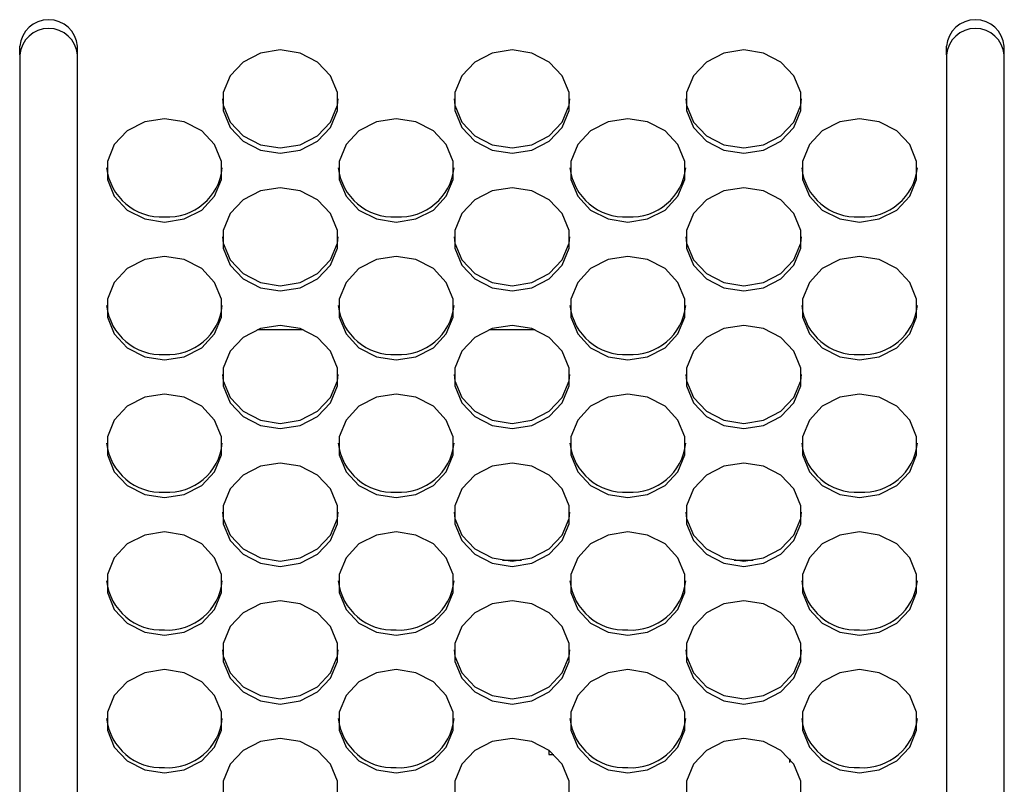
# Model space of a CAD drawing. Extents: x 21 to 584, y 19 to 408.
# Drawn here: x 267 to 277, y 175 to 183 of the extents above; entities that cross this region are included whole.
import ezdxf

# ---------------------------------------------------------------- set-up
doc = ezdxf.new("R2010")
doc.units = 0
doc.layers.add('M0', color=3, linetype='CONTINUOUS')

msp = doc.modelspace()

# ---------------------------------------------------------------- linework, layer by layer
at = {"layer": 'M0'}
for p, q in [((267.057707, 182.708805), (267.057707, 182.799602)), ((267.657705, 182.708805), (267.657705, 182.799602)), ((276.657706, 182.708805), (276.657706, 182.799602)), ((277.257707, 182.708805), (277.257707, 182.799602)), ((267.057707, 182.708805), (267.057707, 168.274489)), ((267.657705, 168.274489), (267.657705, 182.708805)), ((269.552495, 182.727327), (269.372033, 182.634494)), ((269.757705, 182.759567), (269.552495, 182.727327)), ((269.962918, 182.727327), (269.757705, 182.759567)), ((270.14338, 182.634494), (269.962918, 182.727327)), ((271.952494, 182.727327), (271.772035, 182.634494)), ((272.157707, 182.759567), (271.952494, 182.727327)), ((272.36292, 182.727327), (272.157707, 182.759567)), ((272.543379, 182.634494), (272.36292, 182.727327)), ((274.352493, 182.727327), (274.172034, 182.634494)), ((274.557706, 182.759567), (274.352493, 182.727327)), ((274.762919, 182.727327), (274.557706, 182.759567)), ((274.943378, 182.634494), (274.762919, 182.727327)), ((276.657706, 182.708805), (276.657706, 168.274489)), ((277.257707, 168.274489), (277.257707, 182.708805)), ((269.372033, 182.634494), (269.23809, 182.492266)), ((270.277321, 182.492266), (270.14338, 182.634494)), ((271.772035, 182.634494), (271.638092, 182.492266)), ((272.677323, 182.492266), (272.543379, 182.634494)), ((274.172034, 182.634494), (274.038091, 182.492266)), ((275.077321, 182.492266), (274.943378, 182.634494)), ((269.23809, 182.492266), (269.166821, 182.317797)), ((270.34859, 182.317797), (270.277321, 182.492266)), ((271.638092, 182.492266), (271.566822, 182.317797)), ((272.748592, 182.317797), (272.677323, 182.492266)), ((274.038091, 182.492266), (273.966821, 182.317797)), ((275.148591, 182.317797), (275.077321, 182.492266)), ((269.166821, 182.317797), (269.166821, 182.13213)), ((270.34859, 182.13213), (270.34859, 182.317797)), ((271.566822, 182.317797), (271.566822, 182.13213)), ((272.748592, 182.13213), (272.748592, 182.317797)), ((273.966821, 182.317797), (273.966821, 182.13213)), ((275.148591, 182.13213), (275.148591, 182.317797)), ((269.158485, 182.252204), (269.166821, 182.186609)), ((269.166821, 182.186609), (269.23809, 182.01214)), ((270.277321, 182.01214), (270.34859, 182.186609)), ((270.34859, 182.186609), (270.356929, 182.252204)), ((271.558487, 182.252202), (271.566822, 182.186609)), ((271.566822, 182.186609), (271.638092, 182.01214)), ((272.677323, 182.01214), (272.748592, 182.186609)), ((272.748592, 182.186609), (272.756928, 182.252202)), ((273.958486, 182.252202), (273.966821, 182.186609)), ((273.966821, 182.186609), (274.038091, 182.01214)), ((275.077321, 182.01214), (275.148591, 182.186609)), ((275.148591, 182.186609), (275.156926, 182.252202)), ((269.166821, 182.13213), (269.23809, 181.957661)), ((270.277321, 181.957661), (270.34859, 182.13213)), ((271.566822, 182.13213), (271.638092, 181.957661)), ((272.677323, 181.957661), (272.748592, 182.13213)), ((273.966821, 182.13213), (274.038091, 181.957661)), ((275.077321, 181.957661), (275.148591, 182.13213)), ((268.352493, 182.014521), (268.172034, 181.921688)), ((268.557706, 182.046763), (268.352493, 182.014521)), ((268.762919, 182.014521), (268.557706, 182.046763)), ((268.943378, 181.921688), (268.762919, 182.014521)), ((269.23809, 182.01214), (269.372033, 181.869911)), ((270.14338, 181.869911), (270.277321, 182.01214)), ((270.752495, 182.014521), (270.572033, 181.921688)), ((270.957708, 182.046763), (270.752495, 182.014521)), ((271.162918, 182.014521), (270.957708, 182.046763)), ((271.34338, 181.921688), (271.162918, 182.014521)), ((271.638092, 182.01214), (271.772035, 181.869911)), ((272.543379, 181.869911), (272.677323, 182.01214)), ((273.152494, 182.014521), (272.972035, 181.921688)), ((273.357707, 182.046763), (273.152494, 182.014521)), ((273.562919, 182.014521), (273.357707, 182.046763)), ((273.743378, 181.921688), (273.562919, 182.014521)), ((274.038091, 182.01214), (274.172034, 181.869911)), ((274.943378, 181.869911), (275.077321, 182.01214)), ((275.552496, 182.014521), (275.372034, 181.921688)), ((275.757706, 182.046763), (275.552496, 182.014521)), ((275.962918, 182.014521), (275.757706, 182.046763)), ((276.14338, 181.921688), (275.962918, 182.014521)), ((268.172034, 181.921688), (268.03809, 181.77946)), ((269.077321, 181.77946), (268.943378, 181.921688)), ((269.23809, 181.957661), (269.372033, 181.815433)), ((269.372033, 181.869911), (269.552495, 181.777079)), ((269.962918, 181.777079), (270.14338, 181.869911)), ((270.14338, 181.815433), (270.277321, 181.957661)), ((270.572033, 181.921688), (270.438092, 181.77946)), ((271.477323, 181.77946), (271.34338, 181.921688)), ((271.638092, 181.957661), (271.772035, 181.815433)), ((271.772035, 181.869911), (271.952494, 181.777079)), ((272.36292, 181.777079), (272.543379, 181.869911)), ((272.543379, 181.815433), (272.677323, 181.957661)), ((272.972035, 181.921688), (272.838091, 181.77946)), ((273.877322, 181.77946), (273.743378, 181.921688)), ((274.038091, 181.957661), (274.172034, 181.815433)), ((274.172034, 181.869911), (274.352493, 181.777079)), ((274.762919, 181.777079), (274.943378, 181.869911)), ((274.943378, 181.815433), (275.077321, 181.957661)), ((275.372034, 181.921688), (275.23809, 181.77946)), ((276.277321, 181.77946), (276.14338, 181.921688)), ((268.03809, 181.77946), (267.966821, 181.604991)), ((269.148591, 181.604991), (269.077321, 181.77946)), ((269.372033, 181.815433), (269.552495, 181.7226)), ((269.552495, 181.777079), (269.757705, 181.744838)), ((269.757705, 181.744838), (269.962918, 181.777079)), ((269.962918, 181.7226), (270.14338, 181.815433)), ((270.438092, 181.77946), (270.366823, 181.604991)), ((271.548592, 181.604991), (271.477323, 181.77946)), ((271.772035, 181.815433), (271.952494, 181.7226)), ((271.952494, 181.777079), (272.157707, 181.744838)), ((272.157707, 181.744838), (272.36292, 181.777079)), ((272.36292, 181.7226), (272.543379, 181.815433)), ((272.838091, 181.77946), (272.766822, 181.604991)), ((273.948591, 181.604991), (273.877322, 181.77946)), ((274.172034, 181.815433), (274.352493, 181.7226)), ((274.352493, 181.777079), (274.557706, 181.744838)), ((274.557706, 181.744838), (274.762919, 181.777079)), ((274.762919, 181.7226), (274.943378, 181.815433)), ((275.23809, 181.77946), (275.166821, 181.604991)), ((276.34859, 181.604991), (276.277321, 181.77946)), ((269.552495, 181.7226), (269.757705, 181.69036)), ((269.757705, 181.69036), (269.962918, 181.7226)), ((271.952494, 181.7226), (272.157707, 181.69036)), ((272.157707, 181.69036), (272.36292, 181.7226)), ((274.352493, 181.7226), (274.557706, 181.69036)), ((274.557706, 181.69036), (274.762919, 181.7226)), ((267.966821, 181.604991), (267.966821, 181.419324)), ((269.148591, 181.419324), (269.148591, 181.604991)), ((270.366823, 181.604991), (270.366823, 181.419324)), ((271.548592, 181.419324), (271.548592, 181.604991)), ((272.766822, 181.604991), (272.766822, 181.419324)), ((273.948591, 181.419324), (273.948591, 181.604991)), ((275.166821, 181.604991), (275.166821, 181.419324)), ((276.34859, 181.419324), (276.34859, 181.604991)), ((267.966821, 181.419324), (268.03809, 181.244855)), ((269.077321, 181.244855), (269.148591, 181.419324)), ((270.366823, 181.419324), (270.438092, 181.244855)), ((271.477323, 181.244855), (271.548592, 181.419324)), ((272.766822, 181.419324), (272.838091, 181.244855)), ((273.877322, 181.244855), (273.948591, 181.419324)), ((275.166821, 181.419324), (275.23809, 181.244855)), ((276.277321, 181.244855), (276.34859, 181.419324)), ((269.552495, 181.301715), (269.372033, 181.208882)), ((269.757705, 181.333957), (269.552495, 181.301715)), ((269.962918, 181.301715), (269.757705, 181.333957)), ((270.14338, 181.208882), (269.962918, 181.301715)), ((271.952494, 181.301715), (271.772035, 181.208882)), ((272.157707, 181.333957), (271.952494, 181.301715)), ((272.36292, 181.301715), (272.157707, 181.333957)), ((272.543379, 181.208882), (272.36292, 181.301715)), ((274.352493, 181.301715), (274.172034, 181.208882)), ((274.557706, 181.333957), (274.352493, 181.301715)), ((274.762919, 181.301715), (274.557706, 181.333957)), ((274.943378, 181.208882), (274.762919, 181.301715)), ((268.03809, 181.244855), (268.172034, 181.102627)), ((268.943378, 181.102627), (269.077321, 181.244855)), ((269.372033, 181.208882), (269.23809, 181.066654)), ((270.277321, 181.066654), (270.14338, 181.208882)), ((270.438092, 181.244855), (270.572033, 181.102627)), ((271.34338, 181.102627), (271.477323, 181.244855)), ((271.772035, 181.208882), (271.638092, 181.066654)), ((272.677323, 181.066654), (272.543379, 181.208882)), ((272.838091, 181.244855), (272.972035, 181.102627)), ((273.743378, 181.102627), (273.877322, 181.244855)), ((274.172034, 181.208882), (274.038091, 181.066654)), ((275.077321, 181.066654), (274.943378, 181.208882)), ((275.23809, 181.244855), (275.372034, 181.102627)), ((276.14338, 181.102627), (276.277321, 181.244855)), ((268.172034, 181.102627), (268.352493, 181.009794)), ((268.762919, 181.009794), (268.943378, 181.102627)), ((269.23809, 181.066654), (269.166821, 180.892185)), ((270.34859, 180.892185), (270.277321, 181.066654)), ((270.572033, 181.102627), (270.752495, 181.009794)), ((271.162918, 181.009794), (271.34338, 181.102627)), ((271.638092, 181.066654), (271.566822, 180.892185)), ((272.748592, 180.892185), (272.677323, 181.066654)), ((272.972035, 181.102627), (273.152494, 181.009794)), ((273.562919, 181.009794), (273.743378, 181.102627)), ((274.038091, 181.066654), (273.966821, 180.892185)), ((275.148591, 180.892185), (275.077321, 181.066654)), ((275.372034, 181.102627), (275.552496, 181.009794)), ((275.962918, 181.009794), (276.14338, 181.102627)), ((268.352493, 181.009794), (268.557706, 180.977554)), ((268.557706, 180.977554), (268.762919, 181.009794)), ((270.752495, 181.009794), (270.957708, 180.977554)), ((270.957708, 180.977554), (271.162918, 181.009794)), ((273.152494, 181.009794), (273.357707, 180.977554)), ((273.357707, 180.977554), (273.562919, 181.009794)), ((275.552496, 181.009794), (275.757706, 180.977554)), ((275.757706, 180.977554), (275.962918, 181.009794)), ((269.166821, 180.892185), (269.166821, 180.706519)), ((270.34859, 180.706519), (270.34859, 180.892185)), ((271.566822, 180.892185), (271.566822, 180.706519)), ((272.748592, 180.706519), (272.748592, 180.892185)), ((273.966821, 180.892185), (273.966821, 180.706519)), ((275.148591, 180.706519), (275.148591, 180.892185)), ((269.158485, 180.826592), (269.166821, 180.760998)), ((269.166821, 180.760998), (269.23809, 180.586528)), ((270.277321, 180.586528), (270.34859, 180.760998)), ((270.34859, 180.760998), (270.356926, 180.826592)), ((271.558487, 180.826592), (271.566822, 180.760998)), ((271.566822, 180.760998), (271.638092, 180.586528)), ((272.677323, 180.586528), (272.748592, 180.760998)), ((272.748592, 180.760998), (272.756928, 180.826592)), ((273.958486, 180.826592), (273.966821, 180.760998)), ((273.966821, 180.760998), (274.038091, 180.586528)), ((275.077321, 180.586528), (275.148591, 180.760998)), ((275.148591, 180.760998), (275.156926, 180.826592)), ((269.166821, 180.706519), (269.23809, 180.532049)), ((270.277321, 180.532049), (270.34859, 180.706519)), ((271.566822, 180.706519), (271.638092, 180.532049)), ((272.677323, 180.532049), (272.748592, 180.706519)), ((273.966821, 180.706519), (274.038091, 180.532049)), ((275.077321, 180.532049), (275.148591, 180.706519)), ((268.352493, 180.588911), (268.172034, 180.496076)), ((268.557706, 180.621151), (268.352493, 180.588911)), ((268.762919, 180.588911), (268.557706, 180.621151)), ((268.943378, 180.496076), (268.762919, 180.588911)), ((269.23809, 180.586528), (269.372033, 180.444301)), ((270.14338, 180.444301), (270.277321, 180.586528)), ((270.752495, 180.588911), (270.572033, 180.496076)), ((270.957708, 180.621151), (270.752495, 180.588911)), ((271.162918, 180.588911), (270.957708, 180.621151)), ((271.34338, 180.496076), (271.162918, 180.588911)), ((271.638092, 180.586528), (271.772035, 180.444301)), ((272.543379, 180.444301), (272.677323, 180.586528)), ((273.152494, 180.588911), (272.972035, 180.496076)), ((273.357707, 180.621151), (273.152494, 180.588911)), ((273.562919, 180.588911), (273.357707, 180.621151)), ((273.743378, 180.496076), (273.562919, 180.588911)), ((274.038091, 180.586528), (274.172034, 180.444301)), ((274.943378, 180.444301), (275.077321, 180.586528)), ((275.552496, 180.588911), (275.372034, 180.496076)), ((275.757706, 180.621151), (275.552496, 180.588911)), ((275.962918, 180.588911), (275.757706, 180.621151)), ((276.14338, 180.496076), (275.962918, 180.588911)), ((268.172034, 180.496076), (268.03809, 180.353848)), ((269.077321, 180.353848), (268.943378, 180.496076)), ((269.23809, 180.532049), (269.372033, 180.389822)), ((269.372033, 180.444301), (269.552495, 180.351467)), ((269.962918, 180.351467), (270.14338, 180.444301)), ((270.14338, 180.389822), (270.277321, 180.532049)), ((270.572033, 180.496076), (270.438092, 180.353848)), ((271.477323, 180.353848), (271.34338, 180.496076)), ((271.638092, 180.532049), (271.772035, 180.389822)), ((271.772035, 180.444301), (271.952494, 180.351467)), ((272.36292, 180.351467), (272.543379, 180.444301)), ((272.543379, 180.389822), (272.677323, 180.532049)), ((272.972035, 180.496076), (272.838091, 180.353848)), ((273.877322, 180.353848), (273.743378, 180.496076)), ((274.038091, 180.532049), (274.172034, 180.389822)), ((274.172034, 180.444301), (274.352493, 180.351467)), ((274.762919, 180.351467), (274.943378, 180.444301)), ((274.943378, 180.389822), (275.077321, 180.532049)), ((275.372034, 180.496076), (275.23809, 180.353848)), ((276.277321, 180.353848), (276.14338, 180.496076)), ((268.03809, 180.353848), (267.966821, 180.179379)), ((269.148591, 180.179379), (269.077321, 180.353848)), ((269.372033, 180.389822), (269.552495, 180.296988)), ((269.552495, 180.351467), (269.757705, 180.319226)), ((269.757705, 180.319226), (269.962918, 180.351467)), ((269.962918, 180.296988), (270.14338, 180.389822)), ((270.438092, 180.353848), (270.366823, 180.179379)), ((271.548592, 180.179379), (271.477323, 180.353848)), ((271.772035, 180.389822), (271.952494, 180.296988)), ((271.952494, 180.351467), (272.157707, 180.319226)), ((272.157707, 180.319226), (272.36292, 180.351467)), ((272.36292, 180.296988), (272.543379, 180.389822)), ((272.838091, 180.353848), (272.766822, 180.179379)), ((273.948591, 180.179379), (273.877322, 180.353848)), ((274.172034, 180.389822), (274.352493, 180.296988)), ((274.352493, 180.351467), (274.557706, 180.319226)), ((274.557706, 180.319226), (274.762919, 180.351467)), ((274.762919, 180.296988), (274.943378, 180.389822)), ((275.23809, 180.353848), (275.166821, 180.179379)), ((276.34859, 180.179379), (276.277321, 180.353848)), ((269.552495, 180.296988), (269.757705, 180.264748)), ((269.757705, 180.264748), (269.962918, 180.296988)), ((271.952494, 180.296988), (272.157707, 180.264748)), ((272.157707, 180.264748), (272.36292, 180.296988)), ((274.352493, 180.296988), (274.557706, 180.264748)), ((274.557706, 180.264748), (274.762919, 180.296988)), ((267.966821, 180.179379), (267.966821, 179.993713)), ((269.148591, 179.993713), (269.148591, 180.179379)), ((270.366823, 180.179379), (270.366823, 179.993713)), ((271.548592, 179.993713), (271.548592, 180.179379)), ((272.766822, 180.179379), (272.766822, 179.993713)), ((273.948591, 179.993713), (273.948591, 180.179379)), ((275.166821, 180.179379), (275.166821, 179.993713)), ((276.34859, 179.993713), (276.34859, 180.179379)), ((267.966821, 179.993713), (268.03809, 179.819245)), ((269.077321, 179.819245), (269.148591, 179.993713)), ((270.366823, 179.993713), (270.438092, 179.819245)), ((271.477323, 179.819245), (271.548592, 179.993713)), ((272.766822, 179.993713), (272.838091, 179.819245)), ((273.877322, 179.819245), (273.948591, 179.993713)), ((275.166821, 179.993713), (275.23809, 179.819245)), ((276.277321, 179.819245), (276.34859, 179.993713)), ((269.552495, 179.876105), (269.372033, 179.783272)), ((269.521, 179.864984), (269.994413, 179.864984)), ((269.757705, 179.908345), (269.552495, 179.876105)), ((269.962918, 179.876105), (269.757705, 179.908345)), ((270.14338, 179.783272), (269.962918, 179.876105)), ((271.952494, 179.876105), (271.772035, 179.783272)), ((271.920999, 179.864984), (272.394415, 179.864984)), ((272.157707, 179.908345), (271.952494, 179.876105)), ((272.36292, 179.876105), (272.157707, 179.908345)), ((272.543379, 179.783272), (272.36292, 179.876105)), ((274.352493, 179.876105), (274.172034, 179.783272)), ((274.557706, 179.908345), (274.352493, 179.876105)), ((274.762919, 179.876105), (274.557706, 179.908345)), ((274.943378, 179.783272), (274.762919, 179.876105)), ((268.03809, 179.819245), (268.172034, 179.677016)), ((268.943378, 179.677016), (269.077321, 179.819245)), ((269.372033, 179.783272), (269.23809, 179.641043)), ((270.277321, 179.641043), (270.14338, 179.783272)), ((270.438092, 179.819245), (270.572033, 179.677016)), ((271.34338, 179.677016), (271.477323, 179.819245)), ((271.772035, 179.783272), (271.638092, 179.641043)), ((272.677323, 179.641043), (272.543379, 179.783272)), ((272.838091, 179.819245), (272.972035, 179.677016)), ((273.743378, 179.677016), (273.877322, 179.819245)), ((274.172034, 179.783272), (274.038091, 179.641043)), ((275.077321, 179.641043), (274.943378, 179.783272)), ((275.23809, 179.819245), (275.372034, 179.677016)), ((276.14338, 179.677016), (276.277321, 179.819245)), ((268.172034, 179.677016), (268.352493, 179.584183)), ((268.762919, 179.584183), (268.943378, 179.677016)), ((269.23809, 179.641043), (269.166821, 179.466573)), ((270.34859, 179.466573), (270.277321, 179.641043)), ((270.572033, 179.677016), (270.752495, 179.584183)), ((271.162918, 179.584183), (271.34338, 179.677016)), ((271.638092, 179.641043), (271.566822, 179.466573)), ((272.748592, 179.466573), (272.677323, 179.641043)), ((272.972035, 179.677016), (273.152494, 179.584183)), ((273.562919, 179.584183), (273.743378, 179.677016)), ((274.038091, 179.641043), (273.966821, 179.466573)), ((275.148591, 179.466573), (275.077321, 179.641043)), ((275.372034, 179.677016), (275.552496, 179.584183)), ((275.962918, 179.584183), (276.14338, 179.677016)), ((268.352493, 179.584183), (268.557706, 179.551942)), ((268.557706, 179.551942), (268.762919, 179.584183)), ((270.752495, 179.584183), (270.957708, 179.551942)), ((270.957708, 179.551942), (271.162918, 179.584183)), ((273.152494, 179.584183), (273.357707, 179.551942)), ((273.357707, 179.551942), (273.562919, 179.584183)), ((275.552496, 179.584183), (275.757706, 179.551942)), ((275.757706, 179.551942), (275.962918, 179.584183)), ((269.166821, 179.466573), (269.166821, 179.280908)), ((270.34859, 179.280908), (270.34859, 179.466573)), ((271.566822, 179.466573), (271.566822, 179.280908)), ((272.748592, 179.280908), (272.748592, 179.466573)), ((273.966821, 179.466573), (273.966821, 179.280908)), ((275.148591, 179.280908), (275.148591, 179.466573)), ((269.158485, 179.400981), (269.166821, 179.335386)), ((269.166821, 179.335386), (269.23809, 179.160917)), ((270.277321, 179.160917), (270.34859, 179.335386)), ((270.34859, 179.335386), (270.356926, 179.400981)), ((271.558487, 179.40098), (271.566822, 179.335386)), ((271.566822, 179.335386), (271.638092, 179.160917)), ((272.677323, 179.160917), (272.748592, 179.335386)), ((272.748592, 179.335386), (272.756928, 179.40098)), ((273.958486, 179.40098), (273.966821, 179.335386)), ((273.966821, 179.335386), (274.038091, 179.160917)), ((275.077321, 179.160917), (275.148591, 179.335386)), ((275.148591, 179.335386), (275.156926, 179.40098)), ((269.166821, 179.280908), (269.23809, 179.106439)), ((270.277321, 179.106439), (270.34859, 179.280908)), ((271.566822, 179.280908), (271.638092, 179.106439)), ((272.677323, 179.106439), (272.748592, 179.280908)), ((273.966821, 179.280908), (274.038091, 179.106439)), ((275.077321, 179.106439), (275.148591, 179.280908)), ((268.352493, 179.163299), (268.172034, 179.070466)), ((268.557706, 179.195539), (268.352493, 179.163299)), ((268.762919, 179.163299), (268.557706, 179.195539)), ((268.943378, 179.070466), (268.762919, 179.163299)), ((269.23809, 179.160917), (269.372033, 179.018689)), ((270.14338, 179.018689), (270.277321, 179.160917)), ((270.752495, 179.163299), (270.572033, 179.070466)), ((270.957708, 179.195539), (270.752495, 179.163299)), ((271.162918, 179.163299), (270.957708, 179.195539)), ((271.34338, 179.070466), (271.162918, 179.163299)), ((271.638092, 179.160917), (271.772035, 179.018689)), ((272.543379, 179.018689), (272.677323, 179.160917)), ((273.152494, 179.163299), (272.972035, 179.070466)), ((273.357707, 179.195539), (273.152494, 179.163299)), ((273.562919, 179.163299), (273.357707, 179.195539)), ((273.743378, 179.070466), (273.562919, 179.163299)), ((274.038091, 179.160917), (274.172034, 179.018689)), ((274.943378, 179.018689), (275.077321, 179.160917)), ((275.552496, 179.163299), (275.372034, 179.070466)), ((275.757706, 179.195539), (275.552496, 179.163299)), ((275.962918, 179.163299), (275.757706, 179.195539)), ((276.14338, 179.070466), (275.962918, 179.163299)), ((268.172034, 179.070466), (268.03809, 178.928237)), ((269.077321, 178.928237), (268.943378, 179.070466)), ((269.23809, 179.106439), (269.372033, 178.96421)), ((269.372033, 179.018689), (269.552495, 178.925856)), ((269.962918, 178.925856), (270.14338, 179.018689)), ((270.14338, 178.96421), (270.277321, 179.106439)), ((270.572033, 179.070466), (270.438092, 178.928237)), ((271.477323, 178.928237), (271.34338, 179.070466)), ((271.638092, 179.106439), (271.772035, 178.96421)), ((271.772035, 179.018689), (271.952494, 178.925856)), ((272.36292, 178.925856), (272.543379, 179.018689)), ((272.543379, 178.96421), (272.677323, 179.106439)), ((272.972035, 179.070466), (272.838091, 178.928237)), ((273.877322, 178.928237), (273.743378, 179.070466)), ((274.038091, 179.106439), (274.172034, 178.96421)), ((274.172034, 179.018689), (274.352493, 178.925856)), ((274.762919, 178.925856), (274.943378, 179.018689)), ((274.943378, 178.96421), (275.077321, 179.106439)), ((275.372034, 179.070466), (275.23809, 178.928237)), ((276.277321, 178.928237), (276.14338, 179.070466)), ((268.03809, 178.928237), (267.966821, 178.753769)), ((269.148591, 178.753769), (269.077321, 178.928237)), ((269.372033, 178.96421), (269.552495, 178.871377)), ((269.552495, 178.925856), (269.757705, 178.893614)), ((269.757705, 178.893614), (269.962918, 178.925856)), ((269.962918, 178.871377), (270.14338, 178.96421)), ((270.438092, 178.928237), (270.366823, 178.753769)), ((271.548592, 178.753769), (271.477323, 178.928237)), ((271.772035, 178.96421), (271.952494, 178.871377)), ((271.952494, 178.925856), (272.157707, 178.893614)), ((272.157707, 178.893614), (272.36292, 178.925856)), ((272.36292, 178.871377), (272.543379, 178.96421)), ((272.838091, 178.928237), (272.766822, 178.753769)), ((273.948591, 178.753769), (273.877322, 178.928237)), ((274.172034, 178.96421), (274.352493, 178.871377)), ((274.352493, 178.925856), (274.557706, 178.893614)), ((274.557706, 178.893614), (274.762919, 178.925856)), ((274.762919, 178.871377), (274.943378, 178.96421)), ((275.23809, 178.928237), (275.166821, 178.753769)), ((276.34859, 178.753769), (276.277321, 178.928237)), ((269.552495, 178.871377), (269.757705, 178.839136)), ((269.757705, 178.839136), (269.962918, 178.871377)), ((271.952494, 178.871377), (272.157707, 178.839136)), ((272.157707, 178.839136), (272.36292, 178.871377)), ((274.352493, 178.871377), (274.557706, 178.839136)), ((274.557706, 178.839136), (274.762919, 178.871377)), ((267.966821, 178.753769), (267.966821, 178.568102)), ((269.148591, 178.568102), (269.148591, 178.753769)), ((270.366823, 178.753769), (270.366823, 178.568102)), ((271.548592, 178.568102), (271.548592, 178.753769)), ((272.766822, 178.753769), (272.766822, 178.568102)), ((273.948591, 178.568102), (273.948591, 178.753769)), ((275.166821, 178.753769), (275.166821, 178.568102)), ((276.34859, 178.568102), (276.34859, 178.753769)), ((267.966821, 178.568102), (268.03809, 178.393633)), ((269.077321, 178.393633), (269.148591, 178.568102)), ((270.366823, 178.568102), (270.438092, 178.393633)), ((271.477323, 178.393633), (271.548592, 178.568102)), ((272.766822, 178.568102), (272.838091, 178.393633)), ((273.877322, 178.393633), (273.948591, 178.568102)), ((275.166821, 178.568102), (275.23809, 178.393633)), ((276.277321, 178.393633), (276.34859, 178.568102)), ((269.552495, 178.450493), (269.372033, 178.35766)), ((269.757705, 178.482734), (269.552495, 178.450493)), ((269.962918, 178.450493), (269.757705, 178.482734)), ((270.14338, 178.35766), (269.962918, 178.450493)), ((271.952494, 178.450493), (271.772035, 178.35766)), ((272.157707, 178.482734), (271.952494, 178.450493)), ((272.36292, 178.450493), (272.157707, 178.482734)), ((272.543379, 178.35766), (272.36292, 178.450493)), ((274.352493, 178.450493), (274.172034, 178.35766)), ((274.557706, 178.482734), (274.352493, 178.450493)), ((274.762919, 178.450493), (274.557706, 178.482734)), ((274.943378, 178.35766), (274.762919, 178.450493)), ((268.03809, 178.393633), (268.172034, 178.251404)), ((268.943378, 178.251404), (269.077321, 178.393633)), ((269.372033, 178.35766), (269.23809, 178.215431)), ((270.277321, 178.215431), (270.14338, 178.35766)), ((270.438092, 178.393633), (270.572033, 178.251404)), ((271.34338, 178.251404), (271.477323, 178.393633)), ((271.772035, 178.35766), (271.638092, 178.215431)), ((272.677323, 178.215431), (272.543379, 178.35766)), ((272.838091, 178.393633), (272.972035, 178.251404)), ((273.743378, 178.251404), (273.877322, 178.393633)), ((274.172034, 178.35766), (274.038091, 178.215431)), ((275.077321, 178.215431), (274.943378, 178.35766)), ((275.23809, 178.393633), (275.372034, 178.251404)), ((276.14338, 178.251404), (276.277321, 178.393633)), ((268.172034, 178.251404), (268.352493, 178.158571)), ((268.762919, 178.158571), (268.943378, 178.251404)), ((269.23809, 178.215431), (269.166821, 178.040963)), ((270.34859, 178.040963), (270.277321, 178.215431)), ((270.572033, 178.251404), (270.752495, 178.158571)), ((271.162918, 178.158571), (271.34338, 178.251404)), ((271.638092, 178.215431), (271.566822, 178.040963)), ((272.748592, 178.040963), (272.677323, 178.215431)), ((272.972035, 178.251404), (273.152494, 178.158571)), ((273.562919, 178.158571), (273.743378, 178.251404)), ((274.038091, 178.215431), (273.966821, 178.040963)), ((275.148591, 178.040963), (275.077321, 178.215431)), ((275.372034, 178.251404), (275.552496, 178.158571)), ((275.962918, 178.158571), (276.14338, 178.251404)), ((268.352493, 178.158571), (268.557706, 178.126331)), ((268.557706, 178.126331), (268.762919, 178.158571)), ((270.752495, 178.158571), (270.957708, 178.126331)), ((270.957708, 178.126331), (271.162918, 178.158571)), ((273.152494, 178.158571), (273.357707, 178.126331)), ((273.357707, 178.126331), (273.562919, 178.158571)), ((275.552496, 178.158571), (275.757706, 178.126331)), ((275.757706, 178.126331), (275.962918, 178.158571)), ((269.166821, 178.040963), (269.166821, 177.855296)), ((270.34859, 177.855296), (270.34859, 178.040963)), ((271.566822, 178.040963), (271.566822, 177.855296)), ((272.748592, 177.855296), (272.748592, 178.040963)), ((273.966821, 178.040963), (273.966821, 177.855296)), ((275.148591, 177.855296), (275.148591, 178.040963)), ((269.158485, 177.975369), (269.166821, 177.909774)), ((269.166821, 177.909774), (269.23809, 177.735305)), ((270.277321, 177.735305), (270.34859, 177.909774)), ((270.34859, 177.909774), (270.356926, 177.975369)), ((271.558487, 177.975368), (271.566822, 177.909774)), ((271.566822, 177.909774), (271.638092, 177.735305)), ((272.677323, 177.735305), (272.748592, 177.909774)), ((272.748592, 177.909774), (272.756928, 177.975369)), ((273.958486, 177.975369), (273.966821, 177.909774)), ((273.966821, 177.909774), (274.038091, 177.735305)), ((275.077321, 177.735305), (275.148591, 177.909774)), ((275.148591, 177.909774), (275.156926, 177.975369)), ((269.166821, 177.855296), (269.23809, 177.680827)), ((270.277321, 177.680827), (270.34859, 177.855296)), ((271.566822, 177.855296), (271.638092, 177.680827)), ((272.677323, 177.680827), (272.748592, 177.855296)), ((273.966821, 177.855296), (274.038091, 177.680827)), ((275.077321, 177.680827), (275.148591, 177.855296)), ((268.352493, 177.737687), (268.172034, 177.644854)), ((268.557706, 177.769928), (268.352493, 177.737687)), ((268.762919, 177.737687), (268.557706, 177.769928)), ((268.943378, 177.644854), (268.762919, 177.737687)), ((269.23809, 177.735305), (269.372033, 177.593077)), ((270.14338, 177.593077), (270.277321, 177.735305)), ((270.752495, 177.737687), (270.572033, 177.644854)), ((270.957708, 177.769928), (270.752495, 177.737687)), ((271.162918, 177.737687), (270.957708, 177.769928)), ((271.34338, 177.644854), (271.162918, 177.737687)), ((271.638092, 177.735305), (271.772035, 177.593077)), ((272.543379, 177.593077), (272.677323, 177.735305)), ((273.152494, 177.737687), (272.972035, 177.644854)), ((273.357707, 177.769928), (273.152494, 177.737687)), ((273.562919, 177.737687), (273.357707, 177.769928)), ((273.743378, 177.644854), (273.562919, 177.737687)), ((274.038091, 177.735305), (274.172034, 177.593077)), ((274.943378, 177.593077), (275.077321, 177.735305)), ((275.552496, 177.737687), (275.372034, 177.644854)), ((275.757706, 177.769928), (275.552496, 177.737687)), ((275.962918, 177.737687), (275.757706, 177.769928)), ((276.14338, 177.644854), (275.962918, 177.737687)), ((268.172034, 177.644854), (268.03809, 177.502625)), ((269.077321, 177.502625), (268.943378, 177.644854)), ((269.23809, 177.680827), (269.372033, 177.538598)), ((269.372033, 177.593077), (269.552495, 177.500244)), ((269.962918, 177.500244), (270.14338, 177.593077)), ((270.14338, 177.538598), (270.277321, 177.680827)), ((270.572033, 177.644854), (270.438092, 177.502625)), ((271.477323, 177.502625), (271.34338, 177.644854)), ((271.638092, 177.680827), (271.772035, 177.538598)), ((271.772035, 177.593077), (271.952494, 177.500244)), ((272.36292, 177.500244), (272.543379, 177.593077)), ((272.543379, 177.538598), (272.677323, 177.680827)), ((272.972035, 177.644854), (272.838091, 177.502625)), ((273.877322, 177.502625), (273.743378, 177.644854)), ((274.038091, 177.680827), (274.172034, 177.538598)), ((274.172034, 177.593077), (274.352493, 177.500244)), ((274.762919, 177.500244), (274.943378, 177.593077)), ((274.943378, 177.538598), (275.077321, 177.680827)), ((275.372034, 177.644854), (275.23809, 177.502625)), ((276.277321, 177.502625), (276.14338, 177.644854)), ((268.03809, 177.502625), (267.966821, 177.328157)), ((269.148591, 177.328157), (269.077321, 177.502625)), ((269.372033, 177.538598), (269.552495, 177.445765)), ((269.552495, 177.500244), (269.757705, 177.468004)), ((269.757705, 177.468004), (269.962918, 177.500244)), ((269.962918, 177.445765), (270.14338, 177.538598)), ((270.438092, 177.502625), (270.366823, 177.328157)), ((271.548592, 177.328157), (271.477323, 177.502625)), ((271.772035, 177.538598), (271.952494, 177.445765)), ((271.952494, 177.500244), (272.157707, 177.468004)), ((272.157707, 177.468004), (272.36292, 177.500244)), ((272.36292, 177.445765), (272.543379, 177.538598)), ((272.838091, 177.502625), (272.766822, 177.328157)), ((273.948591, 177.328157), (273.877322, 177.502625)), ((274.172034, 177.538598), (274.352493, 177.445765)), ((274.352493, 177.500244), (274.557706, 177.468004)), ((274.557706, 177.468004), (274.762919, 177.500244)), ((274.762919, 177.445765), (274.943378, 177.538598)), ((275.23809, 177.502625), (275.166821, 177.328157)), ((276.34859, 177.328157), (276.277321, 177.502625)), ((269.552495, 177.445765), (269.757705, 177.413525)), ((269.757705, 177.413525), (269.962918, 177.445765)), ((271.952494, 177.445765), (272.157707, 177.413525)), ((272.256788, 177.475344), (272.058623, 177.475344)), ((272.157707, 177.413525), (272.36292, 177.445765)), ((274.352493, 177.445765), (274.557706, 177.413525)), ((274.65679, 177.475344), (274.458625, 177.475344)), ((274.557706, 177.413525), (274.762919, 177.445765)), ((267.966821, 177.328157), (267.966821, 177.142491)), ((269.148591, 177.142491), (269.148591, 177.328157)), ((270.366823, 177.328157), (270.366823, 177.142491)), ((271.548592, 177.142491), (271.548592, 177.328157)), ((272.766822, 177.328157), (272.766822, 177.142491)), ((273.948591, 177.142491), (273.948591, 177.328157)), ((275.166821, 177.328157), (275.166821, 177.142491)), ((276.34859, 177.142491), (276.34859, 177.328157)), ((267.966821, 177.142491), (268.03809, 176.968021)), ((269.077321, 176.968021), (269.148591, 177.142491)), ((270.366823, 177.142491), (270.438092, 176.968021)), ((271.477323, 176.968021), (271.548592, 177.142491)), ((272.766822, 177.142491), (272.838091, 176.968021)), ((273.877322, 176.968021), (273.948591, 177.142491)), ((275.166821, 177.142491), (275.23809, 176.968021)), ((276.277321, 176.968021), (276.34859, 177.142491)), ((269.552495, 177.024882), (269.372033, 176.932048)), ((269.757705, 177.057122), (269.552495, 177.024882)), ((269.962918, 177.024882), (269.757705, 177.057122)), ((270.14338, 176.932048), (269.962918, 177.024882)), ((271.952494, 177.024882), (271.772035, 176.932048)), ((272.157707, 177.057122), (271.952494, 177.024882)), ((272.36292, 177.024882), (272.157707, 177.057122)), ((272.543379, 176.932048), (272.36292, 177.024882)), ((274.352493, 177.024882), (274.172034, 176.932048)), ((274.557706, 177.057122), (274.352493, 177.024882)), ((274.762919, 177.024882), (274.557706, 177.057122)), ((274.943378, 176.932048), (274.762919, 177.024882)), ((268.03809, 176.968021), (268.172034, 176.825794)), ((268.943378, 176.825794), (269.077321, 176.968021)), ((269.372033, 176.932048), (269.23809, 176.789819)), ((270.277321, 176.789819), (270.14338, 176.932048)), ((270.438092, 176.968021), (270.572033, 176.825794)), ((271.34338, 176.825794), (271.477323, 176.968021)), ((271.772035, 176.932048), (271.638092, 176.789819)), ((272.677323, 176.789819), (272.543379, 176.932048)), ((272.838091, 176.968021), (272.972035, 176.825794)), ((273.743378, 176.825794), (273.877322, 176.968021)), ((274.172034, 176.932048), (274.038091, 176.789819)), ((275.077321, 176.789819), (274.943378, 176.932048)), ((275.23809, 176.968021), (275.372034, 176.825794)), ((276.14338, 176.825794), (276.277321, 176.968021)), ((268.172034, 176.825794), (268.352493, 176.73296)), ((268.762919, 176.73296), (268.943378, 176.825794)), ((269.23809, 176.789819), (269.166821, 176.615351)), ((270.34859, 176.615351), (270.277321, 176.789819)), ((270.572033, 176.825794), (270.752495, 176.73296)), ((271.162918, 176.73296), (271.34338, 176.825794)), ((271.638092, 176.789819), (271.566822, 176.615351)), ((272.748592, 176.615351), (272.677323, 176.789819)), ((272.972035, 176.825794), (273.152494, 176.73296)), ((273.562919, 176.73296), (273.743378, 176.825794)), ((274.038091, 176.789819), (273.966821, 176.615351)), ((275.148591, 176.615351), (275.077321, 176.789819)), ((275.372034, 176.825794), (275.552496, 176.73296)), ((275.962918, 176.73296), (276.14338, 176.825794)), ((268.352493, 176.73296), (268.557706, 176.700719)), ((268.557706, 176.700719), (268.762919, 176.73296)), ((270.752495, 176.73296), (270.957708, 176.700719)), ((270.957708, 176.700719), (271.162918, 176.73296)), ((273.152494, 176.73296), (273.357707, 176.700719)), ((273.357707, 176.700719), (273.562919, 176.73296)), ((275.552496, 176.73296), (275.757706, 176.700719)), ((275.757706, 176.700719), (275.962918, 176.73296)), ((269.166821, 176.615351), (269.166821, 176.429685)), ((270.34859, 176.429685), (270.34859, 176.615351)), ((271.566822, 176.615351), (271.566822, 176.429685)), ((272.748592, 176.429685), (272.748592, 176.615351)), ((273.966821, 176.615351), (273.966821, 176.429685)), ((275.148591, 176.429685), (275.148591, 176.615351)), ((269.158485, 176.549756), (269.166821, 176.484164)), ((269.166821, 176.484164), (269.23809, 176.309694)), ((270.277321, 176.309694), (270.34859, 176.484164)), ((270.34859, 176.484164), (270.356926, 176.549756)), ((271.558487, 176.549758), (271.566822, 176.484164)), ((271.566822, 176.484164), (271.638092, 176.309694)), ((272.677323, 176.309694), (272.748592, 176.484164)), ((272.748592, 176.484164), (272.756928, 176.549758)), ((273.958486, 176.549758), (273.966821, 176.484164)), ((273.966821, 176.484164), (274.038091, 176.309694)), ((275.077321, 176.309694), (275.148591, 176.484164)), ((275.148591, 176.484164), (275.156926, 176.549758)), ((269.166821, 176.429685), (269.23809, 176.255216)), ((270.277321, 176.255216), (270.34859, 176.429685)), ((271.566822, 176.429685), (271.638092, 176.255216)), ((272.677323, 176.255216), (272.748592, 176.429685)), ((273.966821, 176.429685), (274.038091, 176.255216)), ((275.077321, 176.255216), (275.148591, 176.429685)), ((268.352493, 176.312076), (268.172034, 176.219243)), ((268.557706, 176.344316), (268.352493, 176.312076)), ((268.762919, 176.312076), (268.557706, 176.344316)), ((268.943378, 176.219243), (268.762919, 176.312076)), ((269.23809, 176.309694), (269.372033, 176.167466)), ((270.14338, 176.167466), (270.277321, 176.309694)), ((270.752495, 176.312076), (270.572033, 176.219243)), ((270.957708, 176.344316), (270.752495, 176.312076)), ((271.162918, 176.312076), (270.957708, 176.344316)), ((271.34338, 176.219243), (271.162918, 176.312076)), ((271.638092, 176.309694), (271.772035, 176.167466)), ((272.543379, 176.167466), (272.677323, 176.309694)), ((273.152494, 176.312076), (272.972035, 176.219243)), ((273.357707, 176.344316), (273.152494, 176.312076)), ((273.562919, 176.312076), (273.357707, 176.344316)), ((273.743378, 176.219243), (273.562919, 176.312076)), ((274.038091, 176.309694), (274.172034, 176.167466)), ((274.943378, 176.167466), (275.077321, 176.309694)), ((275.552496, 176.312076), (275.372034, 176.219243)), ((275.757706, 176.344316), (275.552496, 176.312076)), ((275.962918, 176.312076), (275.757706, 176.344316)), ((276.14338, 176.219243), (275.962918, 176.312076)), ((268.172034, 176.219243), (268.03809, 176.077014)), ((269.077321, 176.077014), (268.943378, 176.219243)), ((269.23809, 176.255216), (269.372033, 176.112987)), ((269.372033, 176.167466), (269.552495, 176.074633)), ((269.962918, 176.074633), (270.14338, 176.167466)), ((270.14338, 176.112987), (270.277321, 176.255216)), ((270.572033, 176.219243), (270.438092, 176.077014)), ((271.477323, 176.077014), (271.34338, 176.219243)), ((271.638092, 176.255216), (271.772035, 176.112987)), ((271.772035, 176.167466), (271.952494, 176.074633)), ((272.36292, 176.074633), (272.543379, 176.167466)), ((272.543379, 176.112987), (272.677323, 176.255216)), ((272.972035, 176.219243), (272.838091, 176.077014)), ((273.877322, 176.077014), (273.743378, 176.219243)), ((274.038091, 176.255216), (274.172034, 176.112987)), ((274.172034, 176.167466), (274.352493, 176.074633)), ((274.762919, 176.074633), (274.943378, 176.167466)), ((274.943378, 176.112987), (275.077321, 176.255216)), ((275.372034, 176.219243), (275.23809, 176.077014)), ((276.277321, 176.077014), (276.14338, 176.219243)), ((268.03809, 176.077014), (267.966821, 175.902545)), ((269.148591, 175.902545), (269.077321, 176.077014)), ((269.372033, 176.112987), (269.552495, 176.020154)), ((269.552495, 176.074633), (269.757705, 176.042393)), ((269.757705, 176.042393), (269.962918, 176.074633)), ((269.962918, 176.020154), (270.14338, 176.112987)), ((270.438092, 176.077014), (270.366823, 175.902545)), ((271.548592, 175.902545), (271.477323, 176.077014)), ((271.772035, 176.112987), (271.952494, 176.020154)), ((271.952494, 176.074633), (272.157707, 176.042393)), ((272.157707, 176.042393), (272.36292, 176.074633)), ((272.36292, 176.020154), (272.543379, 176.112987)), ((272.838091, 176.077014), (272.766822, 175.902545)), ((273.948591, 175.902545), (273.877322, 176.077014)), ((274.172034, 176.112987), (274.352493, 176.020154)), ((274.352493, 176.074633), (274.557706, 176.042393)), ((274.557706, 176.042393), (274.762919, 176.074633)), ((274.762919, 176.020154), (274.943378, 176.112987)), ((275.23809, 176.077014), (275.166821, 175.902545)), ((276.34859, 175.902545), (276.277321, 176.077014)), ((269.552495, 176.020154), (269.757705, 175.987913)), ((269.757705, 175.987913), (269.962918, 176.020154)), ((271.952494, 176.020154), (272.157707, 175.987913)), ((272.157707, 175.987913), (272.36292, 176.020154)), ((274.352493, 176.020154), (274.557706, 175.987913)), ((274.557706, 175.987913), (274.762919, 176.020154)), ((267.966821, 175.902545), (267.966821, 175.716879)), ((269.148591, 175.716879), (269.148591, 175.902545)), ((270.366823, 175.902545), (270.366823, 175.716879)), ((271.548592, 175.716879), (271.548592, 175.902545)), ((272.766822, 175.902545), (272.766822, 175.716879)), ((273.948591, 175.716879), (273.948591, 175.902545)), ((275.166821, 175.902545), (275.166821, 175.716879)), ((276.34859, 175.716879), (276.34859, 175.902545)), ((267.966821, 175.716879), (268.03809, 175.54241)), ((269.077321, 175.54241), (269.148591, 175.716879)), ((270.366823, 175.716879), (270.438092, 175.54241)), ((271.477323, 175.54241), (271.548592, 175.716879)), ((272.766822, 175.716879), (272.838091, 175.54241)), ((273.877322, 175.54241), (273.948591, 175.716879)), ((275.166821, 175.716879), (275.23809, 175.54241)), ((276.277321, 175.54241), (276.34859, 175.716879)), ((268.03809, 175.54241), (268.172034, 175.400182)), ((268.943378, 175.400182), (269.077321, 175.54241)), ((269.552495, 175.59927), (269.372033, 175.506437)), ((269.757705, 175.631511), (269.552495, 175.59927)), ((269.962918, 175.59927), (269.757705, 175.631511)), ((270.14338, 175.506437), (269.962918, 175.59927)), ((270.438092, 175.54241), (270.572033, 175.400182)), ((271.34338, 175.400182), (271.477323, 175.54241)), ((271.952494, 175.59927), (271.772035, 175.506437)), ((272.157707, 175.631511), (271.952494, 175.59927)), ((272.36292, 175.59927), (272.157707, 175.631511)), ((272.543379, 175.506437), (272.36292, 175.59927)), ((272.838091, 175.54241), (272.972035, 175.400182)), ((273.743378, 175.400182), (273.877322, 175.54241)), ((274.352493, 175.59927), (274.172034, 175.506437)), ((274.557706, 175.631511), (274.352493, 175.59927)), ((274.762919, 175.59927), (274.557706, 175.631511)), ((274.943378, 175.506437), (274.762919, 175.59927)), ((275.23809, 175.54241), (275.372034, 175.400182)), ((276.14338, 175.400182), (276.277321, 175.54241)), ((269.372033, 175.506437), (269.23809, 175.364209)), ((270.277321, 175.364209), (270.14338, 175.506437)), ((271.772035, 175.506437), (271.638092, 175.364209)), ((272.538259, 175.510222), (272.539409, 175.466121)), ((272.539409, 175.466121), (272.591632, 175.466121)), ((272.677323, 175.364209), (272.543379, 175.506437)), ((274.172034, 175.506437), (274.038091, 175.364209)), ((275.077321, 175.364209), (274.943378, 175.506437)), ((268.172034, 175.400182), (268.352493, 175.307348)), ((268.762919, 175.307348), (268.943378, 175.400182)), ((269.23809, 175.364209), (269.166821, 175.189739)), ((270.34859, 175.189739), (270.277321, 175.364209)), ((270.572033, 175.400182), (270.752495, 175.307348)), ((271.162918, 175.307348), (271.34338, 175.400182)), ((271.638092, 175.364209), (271.566822, 175.189739)), ((272.748592, 175.189739), (272.677323, 175.364209)), ((272.972035, 175.400182), (273.152494, 175.307348)), ((273.562919, 175.307348), (273.743378, 175.400182)), ((274.038091, 175.364209), (273.966821, 175.189739)), ((275.034499, 175.383977), (275.034499, 175.421446)), ((275.034499, 175.383977), (275.037261, 175.391889)), ((275.037261, 175.391889), (275.037705, 175.396677)), ((275.037705, 175.396677), (275.037705, 175.417669)), ((275.148591, 175.189739), (275.077321, 175.364209)), ((275.372034, 175.400182), (275.552496, 175.307348)), ((275.962918, 175.307348), (276.14338, 175.400182)), ((268.352493, 175.307348), (268.557706, 175.275108)), ((268.557706, 175.275108), (268.762919, 175.307348)), ((270.752495, 175.307348), (270.957708, 175.275108)), ((270.957708, 175.275108), (271.162918, 175.307348)), ((273.152494, 175.307348), (273.357707, 175.275108)), ((273.357707, 175.275108), (273.562919, 175.307348)), ((275.552496, 175.307348), (275.757706, 175.275108)), ((275.757706, 175.275108), (275.962918, 175.307348)), ((269.166821, 175.189739), (269.166821, 175.004073)), ((270.34859, 175.004073), (270.34859, 175.189739)), ((271.566822, 175.189739), (271.566822, 175.004073)), ((272.748592, 175.004073), (272.748592, 175.189739)), ((273.966821, 175.189739), (273.966821, 175.004073)), ((275.148591, 175.004073), (275.148591, 175.189739))]:
    msp.add_line(p, q, dxfattribs=at)
for centre, radius, start, end in [((267.357706, 182.771681), 0.301296, 5.317248, 174.682752), ((276.957706, 182.771678), 0.301297, 5.317837, 174.682163), ((267.357706, 182.680884), 0.301296, 5.317248, 174.682752), ((276.957706, 182.68088), 0.301297, 5.317837, 174.682163), ((268.526908, 181.603194), 0.571991, 186.403739, 273.086497), ((268.593426, 181.597381), 0.566476, 266.384746, 354.125018), ((270.926916, 181.603204), 0.572001, 186.40469, 273.085827), ((270.993426, 181.597382), 0.566477, 266.384871, 354.124893), ((273.326909, 181.603194), 0.571991, 186.403739, 273.086497), ((273.393426, 181.597381), 0.566476, 266.384746, 354.125018), ((275.726909, 181.603195), 0.571993, 186.403861, 273.086375), ((275.793425, 181.597381), 0.566476, 266.384746, 354.125018), ((268.52691, 180.177585), 0.571994, 186.404017, 273.086219), ((268.593423, 180.171772), 0.566479, 266.385004, 354.12476), ((270.926918, 180.177596), 0.572004, 186.404968, 273.085549), ((270.993424, 180.171773), 0.56648, 266.385129, 354.124635), ((273.326911, 180.177585), 0.571994, 186.404017, 273.086219), ((273.393424, 180.171772), 0.566479, 266.385004, 354.12476), ((275.726911, 180.177586), 0.571995, 186.404139, 273.086097), ((275.793423, 180.171772), 0.566479, 266.385004, 354.12476), ((268.526907, 178.751971), 0.571991, 186.403858, 273.086544), ((268.593426, 178.746158), 0.566476, 266.384702, 354.124897), ((270.926915, 178.751982), 0.572001, 186.404809, 273.085874), ((270.993427, 178.74616), 0.566477, 266.384826, 354.124772), ((273.326908, 178.751971), 0.571991, 186.403858, 273.086544), ((273.393427, 178.746158), 0.566476, 266.384702, 354.124897), ((275.726908, 178.751972), 0.571992, 186.40398, 273.086422), ((275.793426, 178.746158), 0.566476, 266.384702, 354.124897), ((268.526909, 177.326361), 0.571992, 186.403839, 273.086397), ((268.593426, 177.320547), 0.566476, 266.384746, 354.125018), ((270.926917, 177.326371), 0.572003, 186.40479, 273.085727), ((270.993426, 177.320548), 0.566477, 266.384871, 354.124893), ((273.32691, 177.326361), 0.571992, 186.403839, 273.086397), ((273.393426, 177.320547), 0.566476, 266.384746, 354.125018), ((275.72691, 177.326362), 0.571994, 186.403961, 273.086274), ((275.793425, 177.320547), 0.566476, 266.384746, 354.125018), ((268.526908, 175.900748), 0.571991, 186.40375, 273.086485), ((268.593426, 175.894935), 0.566476, 266.384745, 354.125019), ((270.926916, 175.900759), 0.572002, 186.404701, 273.085816), ((270.993426, 175.894937), 0.566477, 266.38487, 354.124894), ((273.326909, 175.900748), 0.571991, 186.40375, 273.086485), ((273.393426, 175.894935), 0.566476, 266.384745, 354.125019), ((275.726909, 175.90075), 0.571993, 186.403873, 273.086363), ((275.793425, 175.894935), 0.566476, 266.384745, 354.125019)]:
    msp.add_arc(centre, radius, start, end, dxfattribs=at)

doc.saveas('drawing.dxf')
